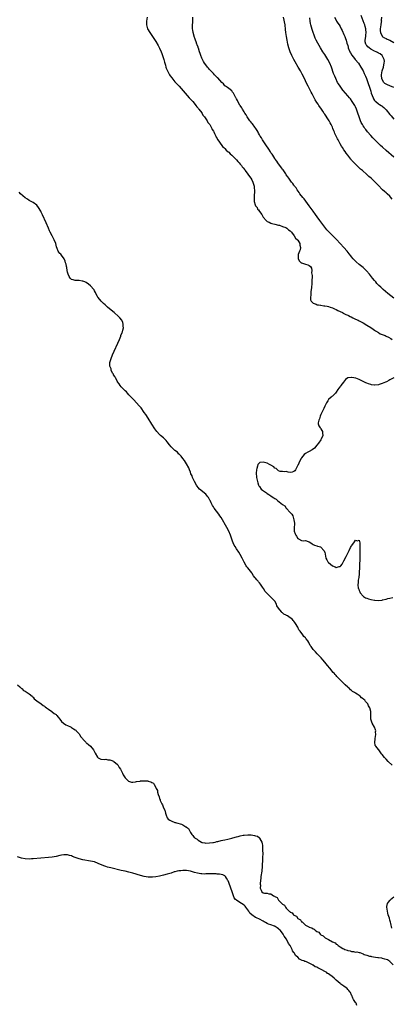
# Model space of a CAD drawing. Units: inches. Extents: x 2508000 to 2511000, y 1518000 to 1521000.
# Drawn here: x 2508626 to 2508820, y 1519464 to 1519978 of the extents above; entities that cross this region are included whole.
import ezdxf

# ---------------------------------------------------------------- set-up
doc = ezdxf.new("R2010")
doc.units = ezdxf.units.IN
doc.header["$MEASUREMENT"] = 0
doc.layers.add('LD25081518_10ft', color=133, linetype='Continuous')

msp = doc.modelspace()

# ---------------------------------------------------------------- linework, layer by layer
at = {"layer": 'LD25081518_10ft'}
for points, elevation in [([(2508692.54, 1519979), (2508692.23, 1519977), (2508692.13, 1519975), (2508692.66, 1519973), (2508693.86, 1519971), (2508695.24, 1519969), (2508695.94, 1519967.94), (2508697, 1519966.26), (2508698.23, 1519964.23), (2508699, 1519962.79), (2508699.8, 1519961), (2508700.13, 1519960.13), (2508700.54, 1519959), (2508701.17, 1519957), (2508701.55, 1519955.55), (2508702.02, 1519953.98), (2508702.29, 1519953), (2508702.48, 1519952.48), (2508703.07, 1519951), (2508704.16, 1519949), (2508704.48, 1519948.48), (2508705.32, 1519947.32), (2508707, 1519945.35), (2508709.12, 1519943), (2508714.45, 1519937), (2508716.21, 1519935), (2508717.48, 1519933.48), (2508717.91, 1519933), (2508718.35, 1519932.35), (2508719, 1519931.6), (2508719.26, 1519931.26), (2508719.5, 1519931), (2508720.9, 1519929.1), (2508721, 1519928.95), (2508721.72, 1519927.72), (2508722.33, 1519927), (2508723, 1519926.02), (2508723.75, 1519925), (2508724.19, 1519924.19), (2508725, 1519923.18), (2508725.12, 1519923), (2508725.29, 1519922.71), (2508725.85, 1519921.67), (2508726.21, 1519921), (2508726.45, 1519920.45), (2508727, 1519919.57), (2508727.17, 1519919.17), (2508727.6, 1519918.4), (2508728.26, 1519917), (2508728.47, 1519916.47), (2508729, 1519915.68), (2508729.21, 1519915.21), (2508729.38, 1519915), (2508730.19, 1519913.81), (2508730.8, 1519912.8), (2508731, 1519912.6), (2508731.67, 1519911.67), (2508732.42, 1519911), (2508733, 1519910.51), (2508733.73, 1519909.73), (2508734.77, 1519908.77), (2508735, 1519908.6), (2508735.81, 1519907.81), (2508736.59, 1519907), (2508739, 1519904.58), (2508739.77, 1519903.77), (2508740.37, 1519903), (2508741, 1519902.34), (2508741.61, 1519901.61), (2508742.05, 1519901), (2508742.49, 1519900.49), (2508743.37, 1519899.37), (2508743.63, 1519899), (2508745, 1519897.17), (2508745.9, 1519895.9), (2508746.51, 1519895), (2508747, 1519894.16), (2508747.64, 1519893), (2508747.99, 1519891.99), (2508748.25, 1519891), (2508748.33, 1519889.67), (2508748.39, 1519889), (2508748.2, 1519885), (2508748.27, 1519884.27), (2508748.31, 1519883), (2508748.77, 1519881.23), (2508748.86, 1519881), (2508748.92, 1519880.92), (2508749, 1519880.73), (2508749.75, 1519879.75), (2508750.07, 1519879), (2508750.51, 1519878.51), (2508751, 1519877.63), (2508752.22, 1519876.22), (2508753, 1519874.81), (2508754.55, 1519873), (2508754.77, 1519872.77), (2508755, 1519872.58), (2508756.07, 1519872.07), (2508757, 1519871.6), (2508757.45, 1519871.45), (2508759, 1519871.14), (2508759.09, 1519871.09), (2508761, 1519870.61), (2508761.5, 1519870.5), (2508763, 1519869.92), (2508764.71, 1519869.29), (2508765.3, 1519869), (2508766.23, 1519868.23), (2508767, 1519867.68), (2508767.67, 1519867), (2508769.17, 1519865), (2508769.87, 1519863.87), (2508770.85, 1519863), (2508771, 1519862.78), (2508772.05, 1519861), (2508772.09, 1519860.09), (2508772.47, 1519859), (2508772.27, 1519857.73), (2508771.95, 1519857), (2508771.27, 1519855.27), (2508771.19, 1519855), (2508771.21, 1519854.79), (2508771.18, 1519853), (2508771.9, 1519851.9), (2508772.82, 1519851), (2508773, 1519850.9), (2508775, 1519850.33), (2508776.15, 1519849.85), (2508777, 1519849.57), (2508777.6, 1519849), (2508778.2, 1519848.2), (2508778.28, 1519847), (2508778.21, 1519845.79), (2508778.36, 1519845), (2508778.43, 1519844.43), (2508778.39, 1519841), (2508778.31, 1519840.31), (2508778.12, 1519837.88), (2508777.96, 1519837), (2508777.76, 1519835.76), (2508777.74, 1519835), (2508777.82, 1519834.18), (2508777.65, 1519833), (2508777.66, 1519831.66), (2508778.02, 1519831), (2508779, 1519829.87), (2508780.64, 1519829.36), (2508781.1, 1519829.1), (2508781.82, 1519829), (2508782.82, 1519828.82), (2508783, 1519828.84), (2508784.56, 1519828.56), (2508785, 1519828.56), (2508786.28, 1519828.28), (2508787, 1519828.16), (2508787.9, 1519827.9), (2508789, 1519827.53), (2508789.38, 1519827.38), (2508790.16, 1519827), (2508791, 1519826.55), (2508791.89, 1519826.11), (2508793, 1519825.54), (2508794.25, 1519825), (2508794.73, 1519824.73), (2508795, 1519824.62), (2508796.07, 1519824.07), (2508797, 1519823.65), (2508797.43, 1519823.43), (2508798.34, 1519823), (2508798.75, 1519822.75), (2508799.69, 1519822.31), (2508801, 1519821.66), (2508802.43, 1519821), (2508803, 1519820.7), (2508805, 1519819.62), (2508807, 1519818.42), (2508809, 1519817.19), (2508810.29, 1519816.29), (2508811, 1519815.87), (2508811.52, 1519815.52), (2508813, 1519814.57), (2508814.01, 1519814.01), (2508815, 1519813.56), (2508816.46, 1519813), (2508817, 1519812.74), (2508818.21, 1519812.21), (2508819.49, 1519811.49), (2508820.1, 1519811)], 6780), ([(2508821, 1519832.56), (2508817.89, 1519835), (2508815.46, 1519837), (2508814.2, 1519838.2), (2508813.2, 1519839.2), (2508812.25, 1519840.25), (2508811.59, 1519841), (2508811, 1519841.7), (2508809.95, 1519843), (2508808.38, 1519845), (2508806.83, 1519846.83), (2508806.66, 1519847), (2508805.81, 1519847.82), (2508805, 1519848.5), (2508804.45, 1519849), (2508803, 1519850.14), (2508801.48, 1519851.48), (2508801, 1519851.9), (2508800.44, 1519852.44), (2508799.89, 1519853), (2508799, 1519854.01), (2508798.56, 1519854.56), (2508797.7, 1519855.7), (2508796.67, 1519857), (2508795, 1519858.93), (2508791.09, 1519863.09), (2508790.1, 1519864.1), (2508789, 1519865.19), (2508787.12, 1519867.12), (2508786.2, 1519868.2), (2508782.53, 1519873), (2508781.01, 1519875), (2508780.16, 1519876.16), (2508779, 1519877.8), (2508777, 1519880.65), (2508776.05, 1519881.95), (2508775.15, 1519883.15), (2508774.24, 1519884.24), (2508773.68, 1519885), (2508772.14, 1519887), (2508771.69, 1519887.69), (2508770.74, 1519889), (2508770.06, 1519890.06), (2508769.31, 1519891), (2508769.19, 1519891.19), (2508769, 1519891.42), (2508768.35, 1519892.36), (2508767.79, 1519893), (2508767, 1519894.01), (2508766.6, 1519894.6), (2508766.28, 1519895), (2508765.79, 1519895.79), (2508765, 1519896.87), (2508764.73, 1519897.27), (2508763.38, 1519899.38), (2508763, 1519899.83), (2508762.53, 1519900.53), (2508762.14, 1519901), (2508761, 1519902.48), (2508760.64, 1519903), (2508760.02, 1519904.02), (2508759.23, 1519905), (2508759, 1519905.31), (2508757.93, 1519907), (2508757.61, 1519907.61), (2508757, 1519908.37), (2508756.78, 1519908.78), (2508755.82, 1519910.18), (2508755.19, 1519911.19), (2508755, 1519911.42), (2508754.4, 1519912.4), (2508753.92, 1519913), (2508752.59, 1519915), (2508752.05, 1519916.05), (2508751.42, 1519917), (2508751, 1519917.76), (2508750.58, 1519918.58), (2508750.33, 1519919), (2508749.88, 1519919.88), (2508749.15, 1519921), (2508748.65, 1519921.67), (2508747.39, 1519923.39), (2508747, 1519923.81), (2508746.49, 1519924.49), (2508746.07, 1519925), (2508744.67, 1519927), (2508744.08, 1519928.08), (2508743.38, 1519929), (2508743, 1519929.65), (2508742.15, 1519931), (2508741.79, 1519931.79), (2508741, 1519932.9), (2508740.83, 1519933.17), (2508739.81, 1519935), (2508739.56, 1519935.56), (2508739, 1519936.48), (2508738.83, 1519936.83), (2508738.71, 1519937), (2508738.3, 1519937.7), (2508737.42, 1519939.42), (2508737, 1519939.98), (2508736.59, 1519940.59), (2508735, 1519941.8), (2508734.35, 1519942.35), (2508733.36, 1519943), (2508733, 1519943.28), (2508732.2, 1519944.2), (2508731.43, 1519945), (2508729.31, 1519947.31), (2508729, 1519947.57), (2508728.34, 1519948.34), (2508727.6, 1519949), (2508727, 1519949.58), (2508726.37, 1519950.37), (2508725.71, 1519951), (2508725.39, 1519951.39), (2508725, 1519951.74), (2508724.45, 1519952.45), (2508723.94, 1519953), (2508723, 1519954.15), (2508722.4, 1519955), (2508721.91, 1519955.91), (2508721.27, 1519957), (2508721, 1519957.6), (2508720.48, 1519959), (2508720.16, 1519960.16), (2508719.83, 1519961), (2508719.18, 1519962.82), (2508719.11, 1519963.11), (2508719, 1519963.36), (2508718.61, 1519964.61), (2508718.44, 1519965), (2508718.1, 1519966.1), (2508717.7, 1519967), (2508717.55, 1519967.55), (2508717, 1519968.88), (2508716.94, 1519969.06), (2508716.46, 1519971), (2508716.32, 1519972.32), (2508716.19, 1519973), (2508716.14, 1519973.86), (2508716.16, 1519975), (2508716.24, 1519976.24), (2508716.23, 1519979)], 6790), ([(2508820.17, 1519884.17), (2508819.53, 1519885), (2508819, 1519885.62), (2508817.52, 1519887), (2508817, 1519887.46), (2508816.13, 1519888.13), (2508815.2, 1519889), (2508815, 1519889.19), (2508813, 1519891.24), (2508812.12, 1519892.12), (2508811.31, 1519893), (2508809.15, 1519895), (2508807.98, 1519895.98), (2508806.93, 1519897), (2508804.68, 1519899), (2508803.75, 1519899.75), (2508803, 1519900.5), (2508802.72, 1519900.72), (2508802.47, 1519901), (2508801, 1519902.41), (2508800.43, 1519903), (2508799.7, 1519903.71), (2508799, 1519904.52), (2508798.76, 1519904.76), (2508798.59, 1519905), (2508797.01, 1519907.01), (2508796.15, 1519908.15), (2508795.63, 1519909), (2508795, 1519909.94), (2508794.33, 1519911), (2508793.8, 1519911.8), (2508793.13, 1519913), (2508791.96, 1519915), (2508791.62, 1519915.62), (2508791, 1519917.05), (2508790.37, 1519918.37), (2508790.15, 1519919), (2508789.8, 1519919.8), (2508789.31, 1519921), (2508789.02, 1519921.67), (2508789, 1519921.71), (2508788.37, 1519923), (2508787.9, 1519923.9), (2508787.3, 1519925), (2508787, 1519925.49), (2508785, 1519928.5), (2508784.78, 1519928.78), (2508784.07, 1519929.93), (2508783.37, 1519931), (2508783, 1519931.54), (2508782.38, 1519932.38), (2508782.01, 1519933), (2508781.58, 1519933.58), (2508781, 1519934.52), (2508780, 1519936), (2508779.5, 1519937), (2508778.43, 1519939), (2508777.92, 1519939.92), (2508777.41, 1519941), (2508776.35, 1519943), (2508775.38, 1519945), (2508775, 1519945.88), (2508774.02, 1519948.02), (2508773.35, 1519949.35), (2508772.42, 1519951), (2508771.27, 1519953), (2508769.65, 1519955.65), (2508768.92, 1519956.92), (2508767.9, 1519959), (2508767.05, 1519961), (2508766.36, 1519963), (2508765.83, 1519965), (2508765.4, 1519967), (2508765.07, 1519969), (2508764.82, 1519971), (2508764.65, 1519972.65), (2508764.33, 1519975), (2508763.6, 1519979)], 6800), ([(2508821, 1519906.03), (2508817, 1519909.47), (2508815.16, 1519911.16), (2508814.13, 1519912.13), (2508813, 1519913.24), (2508810.13, 1519916.13), (2508809, 1519917.36), (2508807.3, 1519919.3), (2508806.41, 1519920.41), (2508805.97, 1519921), (2508805.52, 1519921.67), (2508805, 1519922.44), (2508804.65, 1519923), (2508804.08, 1519924.08), (2508803.67, 1519925), (2508802.97, 1519927), (2508802.37, 1519929), (2508801.64, 1519931), (2508801, 1519932.35), (2508800.66, 1519933), (2508799.39, 1519935), (2508798.39, 1519936.39), (2508797.9, 1519937), (2508797, 1519938.07), (2508794.71, 1519940.71), (2508794.47, 1519941), (2508793, 1519942.97), (2508792.21, 1519944.21), (2508791.77, 1519945), (2508790.78, 1519947), (2508790.24, 1519948.24), (2508789.68, 1519949.68), (2508788.49, 1519953), (2508787.68, 1519955), (2508786.62, 1519957), (2508785, 1519959.48), (2508783.98, 1519961), (2508782.76, 1519963), (2508781.41, 1519965.41), (2508780.61, 1519967), (2508780.11, 1519968.11), (2508778.53, 1519972.53), (2508778.21, 1519973.79), (2508777.84, 1519975), (2508777.7, 1519975.7), (2508777.48, 1519977), (2508777.33, 1519978.67)], 6810), ([(2508790.17, 1519979), (2508791, 1519977.38), (2508791.22, 1519977), (2508791.92, 1519975.92), (2508792.48, 1519975), (2508793, 1519974.07), (2508793.57, 1519973), (2508794.05, 1519972.05), (2508795, 1519970.01), (2508795.44, 1519969), (2508795.88, 1519967.88), (2508796.13, 1519967), (2508796.55, 1519965.45), (2508797, 1519964.19), (2508797.29, 1519963.29), (2508797.33, 1519963), (2508798.16, 1519961), (2508798.42, 1519960.42), (2508799.18, 1519959.18), (2508800.47, 1519957.53), (2508800.91, 1519956.91), (2508802.61, 1519955), (2508803.9, 1519953), (2508805, 1519950.97), (2508805.65, 1519949.65), (2508805.89, 1519949), (2508806.27, 1519948.27), (2508806.77, 1519947), (2508807, 1519946.5), (2508807.49, 1519945), (2508807.88, 1519943.88), (2508808.14, 1519943), (2508809, 1519940.38), (2508809.32, 1519939.32), (2508809.81, 1519938.19), (2508810.23, 1519937), (2508810.45, 1519936.45), (2508811, 1519935.63), (2508811.29, 1519935.28), (2508811.64, 1519935), (2508813, 1519933.86), (2508813.55, 1519933.55), (2508814.43, 1519933), (2508814.77, 1519932.77), (2508815, 1519932.57), (2508815.88, 1519931.88), (2508816.76, 1519931), (2508817, 1519930.73), (2508819, 1519928.31), (2508819.57, 1519927.57), (2508821, 1519925.88)], 6820), ([(2508821, 1519942.29), (2508819, 1519943.19), (2508817.66, 1519943.66), (2508817, 1519944.05), (2508816.4, 1519944.4), (2508815.9, 1519945), (2508815, 1519946.57), (2508814.85, 1519947), (2508814.68, 1519948.68), (2508814.68, 1519949), (2508814.98, 1519951), (2508815.58, 1519953), (2508815.77, 1519954.23), (2508816.08, 1519955), (2508816.16, 1519956.16), (2508816.02, 1519957), (2508814.97, 1519958.97), (2508813.87, 1519959.87), (2508813, 1519960.29), (2508812.59, 1519960.59), (2508811.8, 1519961), (2508811, 1519961.32), (2508809, 1519962.4), (2508808.14, 1519963), (2508807.5, 1519963.5), (2508807, 1519964.21), (2508806.61, 1519964.61), (2508806.45, 1519965), (2508806.19, 1519966.19), (2508806.15, 1519967), (2508806.38, 1519969), (2508806.4, 1519969.6), (2508806.59, 1519971), (2508806.51, 1519972.51), (2508806.42, 1519973), (2508806.15, 1519974.15), (2508805.87, 1519975), (2508805.67, 1519975.67), (2508803.95, 1519979.95)], 6830), ([(2508814.64, 1519979), (2508814.52, 1519977.48), (2508814.54, 1519977), (2508814.5, 1519976.5), (2508814.23, 1519975), (2508813.98, 1519973), (2508813.89, 1519971.89), (2508814.02, 1519971), (2508815, 1519969.04), (2508815.03, 1519969), (2508816.18, 1519968.18), (2508817, 1519967.94), (2508817.56, 1519967.56), (2508819, 1519966.95), (2508821, 1519965.77)], 6840), ([(2508820.15, 1519589), (2508818.1, 1519591), (2508817, 1519592.21), (2508816.24, 1519593), (2508815, 1519594.65), (2508814.64, 1519595), (2508813.99, 1519595.99), (2508813.16, 1519597), (2508813, 1519597.28), (2508811.63, 1519599), (2508811.39, 1519599.39), (2508811.1, 1519601), (2508811.33, 1519602.67), (2508811.29, 1519603), (2508811.6, 1519605), (2508811.55, 1519606.45), (2508811.58, 1519607), (2508811.46, 1519607.46), (2508810.91, 1519608.91), (2508809.72, 1519611), (2508809.52, 1519611.52), (2508809.07, 1519613), (2508809.1, 1519614.9), (2508809.08, 1519615.08), (2508809.07, 1519617), (2508808.48, 1519619), (2508807.93, 1519619.93), (2508807.46, 1519621), (2508807, 1519621.55), (2508806.29, 1519622.29), (2508805.85, 1519623), (2508805.34, 1519623.34), (2508805, 1519623.73), (2508804.23, 1519624.23), (2508803.54, 1519625), (2508801.91, 1519626.09), (2508801, 1519626.62), (2508800.47, 1519627), (2508799.49, 1519627.49), (2508799, 1519627.95), (2508798.38, 1519628.38), (2508797.87, 1519629), (2508797.36, 1519629.36), (2508797, 1519629.77), (2508795.74, 1519631), (2508795.33, 1519631.33), (2508795, 1519631.69), (2508794.27, 1519632.27), (2508793.66, 1519633), (2508793, 1519633.65), (2508791.74, 1519635), (2508791.36, 1519635.36), (2508791, 1519635.78), (2508790.41, 1519636.41), (2508789.91, 1519637), (2508789.46, 1519637.46), (2508787.61, 1519639.61), (2508786.5, 1519641), (2508785, 1519642.8), (2508783.99, 1519643.99), (2508783.1, 1519645), (2508782.15, 1519646.15), (2508781.14, 1519647.14), (2508780.2, 1519648.2), (2508779.37, 1519649), (2508779, 1519649.42), (2508777.92, 1519651), (2508777.51, 1519651.51), (2508776.72, 1519653), (2508776.14, 1519653.86), (2508775.33, 1519655), (2508775.14, 1519655.14), (2508775, 1519655.38), (2508774.17, 1519656.17), (2508773.67, 1519657), (2508772.18, 1519659), (2508771.59, 1519659.59), (2508771, 1519661.1), (2508769.8, 1519663), (2508769.39, 1519663.39), (2508769, 1519664.13), (2508768.52, 1519664.51), (2508768.25, 1519665), (2508765.6, 1519667), (2508765.18, 1519667.18), (2508765, 1519667.3), (2508763.79, 1519667.79), (2508763, 1519668.46), (2508762.65, 1519668.65), (2508762.43, 1519669), (2508761, 1519670.86), (2508760.92, 1519671), (2508760.12, 1519672.12), (2508759.86, 1519673), (2508759, 1519674.52), (2508758.64, 1519675), (2508757.74, 1519675.74), (2508757, 1519676.66), (2508756.79, 1519676.79), (2508756.64, 1519677), (2508755, 1519678.59), (2508754.64, 1519679), (2508753.84, 1519679.84), (2508753.27, 1519681), (2508753, 1519681.44), (2508751.95, 1519683), (2508751.51, 1519683.51), (2508751, 1519684.21), (2508750.59, 1519684.59), (2508750.35, 1519685), (2508749.64, 1519685.64), (2508749, 1519686.52), (2508748.61, 1519687), (2508747.84, 1519687.84), (2508747.23, 1519689), (2508747, 1519689.34), (2508745, 1519691.95), (2508744.46, 1519692.46), (2508744.12, 1519693), (2508742.97, 1519694.97), (2508742.34, 1519696.34), (2508741.96, 1519697), (2508741, 1519698.86), (2508740.19, 1519700.19), (2508739, 1519701.87), (2508738.3, 1519703), (2508737.83, 1519703.83), (2508737.31, 1519705), (2508737, 1519705.8), (2508736.01, 1519709), (2508735.12, 1519711.12), (2508734.07, 1519713), (2508731, 1519718.15), (2508730.45, 1519719), (2508729.87, 1519719.87), (2508727.45, 1519723), (2508727, 1519723.69), (2508726.51, 1519724.51), (2508725.88, 1519725.88), (2508725.33, 1519727), (2508725.24, 1519727.24), (2508724.54, 1519728.54), (2508724.19, 1519729), (2508723, 1519730.38), (2508721.55, 1519731.55), (2508720.41, 1519732.41), (2508719.74, 1519733), (2508719, 1519733.84), (2508718.5, 1519734.5), (2508718.19, 1519735), (2508717.11, 1519737), (2508716.15, 1519739), (2508715.86, 1519739.86), (2508715.28, 1519741), (2508715, 1519741.81), (2508714.54, 1519743), (2508714.17, 1519744.17), (2508713, 1519746.16), (2508712.48, 1519747), (2508711.93, 1519747.93), (2508711, 1519748.96), (2508710.18, 1519750.18), (2508709.29, 1519751), (2508709.16, 1519751.16), (2508709, 1519751.26), (2508708.22, 1519752.22), (2508707, 1519753.12), (2508705, 1519754.96), (2508704.16, 1519756.16), (2508703, 1519757.58), (2508702.39, 1519758.39), (2508701.37, 1519759.37), (2508701, 1519759.64), (2508699.5, 1519761), (2508699, 1519761.42), (2508697.61, 1519763), (2508697, 1519763.76), (2508696.48, 1519764.48), (2508694.89, 1519766.89), (2508693, 1519769.98), (2508691.8, 1519771.8), (2508691, 1519772.95), (2508689.29, 1519775.29), (2508688.38, 1519776.38), (2508687, 1519777.94), (2508685.51, 1519779.51), (2508685, 1519779.98), (2508684.08, 1519781), (2508683, 1519782.13), (2508682.23, 1519783), (2508681.68, 1519783.68), (2508681, 1519784.27), (2508680.65, 1519784.65), (2508680.25, 1519785), (2508679, 1519786.38), (2508678.48, 1519787), (2508677.93, 1519787.93), (2508677.11, 1519789), (2508677, 1519789.17), (2508675.96, 1519791), (2508675.64, 1519791.64), (2508675, 1519792.59), (2508674.87, 1519792.87), (2508674.51, 1519793.49), (2508673.8, 1519795), (2508673.7, 1519795.7), (2508673.11, 1519797), (2508673.06, 1519798.94), (2508673.68, 1519801), (2508674.51, 1519803), (2508678, 1519811), (2508678.74, 1519812.74), (2508678.85, 1519813), (2508679.42, 1519814.58), (2508679.6, 1519815), (2508679.83, 1519815.83), (2508680.08, 1519817), (2508680.02, 1519817.98), (2508680.05, 1519819), (2508679.79, 1519819.79), (2508679.22, 1519821), (2508678.22, 1519822.22), (2508677.49, 1519823), (2508675.24, 1519825), (2508672.88, 1519827), (2508671.88, 1519827.88), (2508670.59, 1519829), (2508669.81, 1519829.81), (2508668.52, 1519831), (2508667.88, 1519831.88), (2508666.86, 1519833), (2508666.65, 1519833.35), (2508665.74, 1519835), (2508665.51, 1519835.51), (2508665, 1519836.4), (2508664.8, 1519836.8), (2508664.65, 1519837), (2508662.97, 1519838.97), (2508661.89, 1519839.89), (2508660.72, 1519840.72), (2508660.09, 1519841), (2508659, 1519841.42), (2508658.56, 1519841.44), (2508657, 1519841.69), (2508655, 1519841.73), (2508653.99, 1519842.01), (2508653, 1519842.24), (2508652.33, 1519843), (2508651.83, 1519843.83), (2508651.34, 1519845), (2508651, 1519846.09), (2508650.83, 1519847), (2508650.58, 1519848.58), (2508650.47, 1519849), (2508650.26, 1519850.26), (2508650, 1519851), (2508649.81, 1519851.81), (2508649.19, 1519853), (2508647.79, 1519855), (2508647.42, 1519855.42), (2508647, 1519855.82), (2508646.51, 1519856.51), (2508646.1, 1519857), (2508645.59, 1519858.41), (2508645.22, 1519859.22), (2508644.88, 1519861), (2508644.09, 1519863), (2508643.72, 1519863.72), (2508642.99, 1519865), (2508641.95, 1519867), (2508641.66, 1519867.66), (2508641.02, 1519869), (2508639.79, 1519871.79), (2508637.94, 1519875.94), (2508637.42, 1519877), (2508637.3, 1519877.3), (2508637, 1519877.87), (2508635.87, 1519879.87), (2508634.96, 1519880.96), (2508634.92, 1519881), (2508633, 1519882.32), (2508631.28, 1519883.28), (2508631, 1519883.39), (2508630.1, 1519884.1), (2508629, 1519884.77), (2508626.44, 1519887), (2508625.76, 1519887.76)], 6770), ([(2508821, 1519791.03), (2508819.69, 1519790.31), (2508819, 1519789.91), (2508818.38, 1519789.62), (2508817.3, 1519789), (2508816.68, 1519788.68), (2508815, 1519787.96), (2508813.46, 1519787.46), (2508813, 1519787.36), (2508811.18, 1519787.18), (2508811, 1519787.19), (2508809.41, 1519787.41), (2508809, 1519787.5), (2508807.87, 1519787.87), (2508807, 1519788.2), (2508806.44, 1519788.44), (2508803, 1519790.07), (2508801.26, 1519790.74), (2508801, 1519790.84), (2508800.18, 1519791), (2508799.18, 1519791.18), (2508799, 1519791.22), (2508797.15, 1519791), (2508797, 1519790.97), (2508795.85, 1519790.15), (2508794.79, 1519788.79), (2508793.46, 1519787), (2508793.29, 1519786.71), (2508792.44, 1519785.56), (2508791.92, 1519785), (2508791, 1519783.47), (2508790.59, 1519783), (2508789, 1519781.45), (2508788.78, 1519781.22), (2508788.47, 1519781), (2508787, 1519779.62), (2508786.57, 1519779), (2508786.01, 1519777.99), (2508785.42, 1519777), (2508785, 1519776.24), (2508784.49, 1519775), (2508784.08, 1519773.92), (2508783.56, 1519773), (2508783, 1519771.95), (2508782.61, 1519771), (2508782.31, 1519769.69), (2508781.88, 1519769), (2508781.59, 1519767.59), (2508781.64, 1519767), (2508782.02, 1519766.02), (2508782.58, 1519765), (2508782.75, 1519764.75), (2508783, 1519764.35), (2508783.6, 1519763.6), (2508783.79, 1519763), (2508783.79, 1519762.21), (2508783.97, 1519761), (2508783.22, 1519759), (2508783, 1519758.67), (2508781.75, 1519757), (2508781, 1519755.95), (2508779.64, 1519754.36), (2508778.53, 1519753.47), (2508777, 1519752.6), (2508776.25, 1519752.25), (2508775, 1519751.64), (2508774.25, 1519751), (2508773, 1519749.34), (2508772.8, 1519749), (2508771.7, 1519747), (2508771.48, 1519746.52), (2508771, 1519745.38), (2508770.85, 1519745.15), (2508769.75, 1519743), (2508769.43, 1519742.57), (2508769, 1519742.12), (2508768.09, 1519741.91), (2508767, 1519741.61), (2508765.91, 1519741.91), (2508765, 1519742.12), (2508763.92, 1519742.08), (2508763, 1519742.19), (2508761.78, 1519742.22), (2508761, 1519742.47), (2508760.45, 1519743), (2508759.76, 1519743.76), (2508759, 1519743.92), (2508758.59, 1519744.59), (2508757, 1519745.47), (2508756.19, 1519745.81), (2508755, 1519746.5), (2508753, 1519747.06), (2508751.2, 1519746.8), (2508751, 1519746.68), (2508750.19, 1519745.81), (2508749.96, 1519745), (2508749.67, 1519743.67), (2508749.4, 1519743), (2508749.36, 1519741.36), (2508749.31, 1519741), (2508749.51, 1519739.51), (2508749.56, 1519739), (2508749.99, 1519737), (2508750.21, 1519736.21), (2508750.6, 1519735), (2508750.73, 1519734.73), (2508751, 1519734.29), (2508751.92, 1519733), (2508752.52, 1519732.52), (2508753.7, 1519731.7), (2508754.6, 1519731), (2508755, 1519730.75), (2508755.83, 1519730.17), (2508757, 1519729.41), (2508757.6, 1519729), (2508758.46, 1519728.46), (2508759, 1519728.02), (2508759.72, 1519727.72), (2508760.45, 1519727), (2508763, 1519724.98), (2508764.2, 1519724.2), (2508765, 1519723.04), (2508765.03, 1519723.03), (2508765.34, 1519722.66), (2508766.92, 1519720.92), (2508767, 1519720.78), (2508767.97, 1519719.97), (2508768.36, 1519719), (2508769, 1519717), (2508769.2, 1519715.2), (2508769.21, 1519715), (2508769.2, 1519714.8), (2508769.07, 1519713), (2508769.14, 1519711), (2508769.68, 1519709.68), (2508769.92, 1519709), (2508770.39, 1519708.39), (2508771, 1519707.2), (2508771.17, 1519707.17), (2508771.42, 1519707), (2508773, 1519706.13), (2508773.95, 1519706.05), (2508775, 1519706.16), (2508776.32, 1519705.68), (2508777, 1519705.51), (2508777.73, 1519705), (2508778.5, 1519704.5), (2508779, 1519704.19), (2508779.77, 1519703.77), (2508781, 1519703.35), (2508781.24, 1519703.24), (2508782.11, 1519703), (2508782.83, 1519702.83), (2508783, 1519702.78), (2508784.57, 1519701), (2508784.76, 1519700.76), (2508785, 1519700.03), (2508785.23, 1519699.23), (2508785.25, 1519699), (2508785.69, 1519697), (2508786.05, 1519696.05), (2508786.71, 1519695), (2508787, 1519694.68), (2508789, 1519693.02), (2508790.48, 1519692.48), (2508791, 1519692.07), (2508792.58, 1519692.58), (2508793, 1519692.57), (2508793.41, 1519693), (2508794.09, 1519693.91), (2508795, 1519695.69), (2508796.15, 1519697.85), (2508797, 1519699.64), (2508797.83, 1519701), (2508798.54, 1519702.54), (2508798.79, 1519703), (2508799, 1519703.44), (2508800.2, 1519705), (2508800.56, 1519705.44), (2508801, 1519706.42), (2508802.04, 1519705.96), (2508803, 1519706.44), (2508803.24, 1519705), (2508803.38, 1519703.38), (2508803.35, 1519702.65), (2508803.39, 1519701), (2508803.39, 1519699.39), (2508803.35, 1519698.65), (2508803.31, 1519697), (2508802.9, 1519688.9), (2508802.76, 1519687), (2508802.54, 1519685.46), (2508802.49, 1519685), (2508802.49, 1519684.49), (2508802.3, 1519683), (2508802.49, 1519681.51), (2508802.64, 1519681), (2508802.77, 1519680.77), (2508803, 1519680.2), (2508803.39, 1519679.39), (2508803.52, 1519679), (2508805, 1519677.15), (2508805.16, 1519677), (2508806.29, 1519676.29), (2508807, 1519676.07), (2508807.78, 1519675.78), (2508809, 1519675.49), (2508811, 1519675.15), (2508811.14, 1519675.14), (2508813.01, 1519674.99), (2508815, 1519675.14), (2508815.21, 1519675.21), (2508817, 1519675.59), (2508817.89, 1519675.89), (2508819, 1519676.16), (2508820.57, 1519676.57)], 6780), ([(2508625, 1519630.88), (2508626.06, 1519629.94), (2508627, 1519629.07), (2508627.1, 1519629), (2508628.08, 1519628.08), (2508629, 1519627.67), (2508629.37, 1519627.37), (2508630.03, 1519627), (2508631, 1519626.26), (2508632.49, 1519625), (2508632.7, 1519624.7), (2508633, 1519624.47), (2508633.66, 1519623.66), (2508635, 1519622.58), (2508636.25, 1519621.75), (2508637, 1519621.21), (2508637.27, 1519621), (2508638.21, 1519620.21), (2508639, 1519619.79), (2508639.42, 1519619.42), (2508640, 1519619), (2508641, 1519618.24), (2508642.89, 1519617), (2508642.94, 1519616.94), (2508643, 1519616.92), (2508644.04, 1519616.04), (2508645, 1519615.42), (2508645.23, 1519615.23), (2508645.44, 1519615), (2508646.05, 1519614.05), (2508646.96, 1519613), (2508647.78, 1519611.78), (2508648.89, 1519611), (2508650.08, 1519610.08), (2508651, 1519609.72), (2508652.57, 1519609), (2508652.83, 1519608.83), (2508653, 1519608.77), (2508654.04, 1519608.04), (2508655, 1519607.51), (2508655.28, 1519607.28), (2508655.56, 1519607), (2508657, 1519605.41), (2508657.31, 1519605), (2508657.91, 1519603.91), (2508658.75, 1519603), (2508659, 1519602.71), (2508660.61, 1519601), (2508660.78, 1519600.78), (2508661, 1519600.62), (2508661.87, 1519599.87), (2508663.01, 1519599), (2508664.58, 1519597), (2508664.68, 1519596.68), (2508665, 1519596.02), (2508665.31, 1519595.31), (2508666.67, 1519593.33), (2508666.92, 1519592.92), (2508668.27, 1519592.27), (2508670.04, 1519592.04), (2508671, 1519592.13), (2508671.93, 1519591.93), (2508673, 1519591.92), (2508673.64, 1519591.64), (2508675, 1519591.13), (2508675.08, 1519591.08), (2508677, 1519589.36), (2508677.18, 1519589.18), (2508677.94, 1519587.94), (2508678.57, 1519587), (2508679.59, 1519585), (2508679.99, 1519583.99), (2508680.64, 1519583), (2508681, 1519582.49), (2508682.74, 1519580.74), (2508684.28, 1519580.28), (2508685, 1519580.3), (2508686.41, 1519580.41), (2508687, 1519580.56), (2508688.8, 1519580.8), (2508689, 1519580.84), (2508690.95, 1519580.95), (2508692.85, 1519580.85), (2508693, 1519580.8), (2508694.48, 1519580.48), (2508695, 1519580.05), (2508695.75, 1519579.75), (2508696.19, 1519579), (2508697, 1519577.49), (2508697.22, 1519577), (2508697.86, 1519575.86), (2508697.93, 1519575), (2508698.22, 1519573.78), (2508698.55, 1519573), (2508698.7, 1519572.7), (2508699, 1519571.59), (2508699.21, 1519571.21), (2508699.22, 1519571), (2508699.32, 1519570.68), (2508700.07, 1519569), (2508700.42, 1519568.42), (2508701, 1519566.86), (2508701.67, 1519565.67), (2508702.08, 1519564.08), (2508702.38, 1519563), (2508703, 1519561.58), (2508703.51, 1519561), (2508704.38, 1519560.38), (2508705, 1519560.03), (2508707, 1519559.28), (2508707.22, 1519559.22), (2508707.78, 1519559), (2508710.34, 1519558.34), (2508711, 1519557.99), (2508712.62, 1519557), (2508712.87, 1519556.87), (2508713, 1519556.7), (2508714.04, 1519556.04), (2508714.48, 1519555), (2508715, 1519554.04), (2508715.73, 1519553), (2508716.34, 1519552.34), (2508717, 1519551.41), (2508717.28, 1519551.28), (2508717.53, 1519551), (2508718.49, 1519550.49), (2508719, 1519549.99), (2508720.73, 1519549), (2508720.91, 1519548.91), (2508721, 1519548.83), (2508722.55, 1519548.55), (2508723, 1519548.36), (2508725, 1519548.52), (2508726.79, 1519548.79), (2508727, 1519548.84), (2508727.91, 1519549), (2508728.78, 1519549.22), (2508729.29, 1519549.29), (2508731, 1519549.73), (2508731.96, 1519550.04), (2508733, 1519550.19), (2508734.47, 1519550.47), (2508735.27, 1519550.73), (2508736.64, 1519551), (2508737.13, 1519551.13), (2508739, 1519551.71), (2508739.9, 1519551.9), (2508741, 1519552.23), (2508742.52, 1519552.52), (2508743, 1519552.63), (2508745, 1519552.84), (2508746.77, 1519552.77), (2508748.49, 1519552.49), (2508749, 1519552.3), (2508749.99, 1519551.99), (2508751, 1519551.17), (2508751.11, 1519551.11), (2508751.18, 1519551), (2508751.27, 1519550.73), (2508752.24, 1519549), (2508752.44, 1519548.44), (2508752.54, 1519547), (2508752.6, 1519545.4), (2508752.65, 1519545), (2508752.68, 1519544.68), (2508752.69, 1519543), (2508752.66, 1519541), (2508752.57, 1519539), (2508752.49, 1519537.51), (2508752.44, 1519537), (2508752.35, 1519536.35), (2508752.18, 1519533.82), (2508752.03, 1519533), (2508751.85, 1519531.85), (2508751.8, 1519531), (2508751.8, 1519530.2), (2508751.61, 1519529), (2508751.45, 1519527.45), (2508751.47, 1519527), (2508751.54, 1519526.46), (2508751.47, 1519525), (2508751.92, 1519523.92), (2508752.32, 1519523), (2508753, 1519522.47), (2508753.62, 1519522.38), (2508755, 1519522.35), (2508755.91, 1519522.09), (2508757, 1519522.06), (2508758.25, 1519521), (2508758.82, 1519520.82), (2508759, 1519520.66), (2508760.16, 1519520.16), (2508760.74, 1519519), (2508761, 1519518.77), (2508762.73, 1519517), (2508762.89, 1519516.89), (2508763, 1519516.69), (2508764.12, 1519516.12), (2508764.62, 1519515), (2508765, 1519514.53), (2508766.43, 1519513), (2508766.79, 1519512.79), (2508767, 1519512.5), (2508768.11, 1519512.11), (2508768.79, 1519511), (2508769, 1519510.85), (2508770.36, 1519510.36), (2508771, 1519509.24), (2508771.28, 1519509), (2508772.47, 1519508.47), (2508773, 1519507.49), (2508773.36, 1519507.36), (2508773.56, 1519507), (2508775, 1519505.76), (2508776.33, 1519505), (2508776.83, 1519504.83), (2508777, 1519504.71), (2508778.33, 1519504.33), (2508779, 1519503.82), (2508779.59, 1519503.59), (2508780.12, 1519503), (2508781, 1519502.36), (2508781.96, 1519501.96), (2508782.66, 1519501), (2508782.87, 1519500.87), (2508783, 1519500.7), (2508784.2, 1519500.2), (2508785, 1519499.21), (2508785.17, 1519499.17), (2508785.34, 1519499), (2508787, 1519498.17), (2508789, 1519496.97), (2508790.4, 1519496.4), (2508791, 1519495.73), (2508791.53, 1519495.53), (2508791.95, 1519495), (2508793, 1519494.39), (2508794.53, 1519493.47), (2508795, 1519493.26), (2508795.5, 1519493), (2508796.67, 1519492.67), (2508797, 1519492.44), (2508798.29, 1519492.29), (2508799, 1519491.92), (2508800, 1519492), (2508801, 1519491.68), (2508801.82, 1519491.82), (2508803, 1519491.37), (2508803.41, 1519491.41), (2508804.2, 1519491), (2508805, 1519490.79), (2508805.53, 1519490.47), (2508807, 1519490.05), (2508808.44, 1519489.56), (2508809, 1519489.47), (2508809.43, 1519489.43), (2508811.56, 1519489), (2508812.79, 1519488.79), (2508813, 1519488.74), (2508814.57, 1519488.57), (2508815, 1519488.43), (2508816.21, 1519488.21), (2508817, 1519487.88), (2508817.76, 1519487.76), (2508818.77, 1519487), (2508819, 1519486.79), (2508820.71, 1519485)], 6770), ([(2508801.72, 1519463.72), (2508801.33, 1519465), (2508801, 1519465.44), (2508800.1, 1519467), (2508799.67, 1519467.67), (2508799.12, 1519469), (2508799, 1519469.26), (2508798.5, 1519470.5), (2508798.2, 1519471), (2508797.65, 1519471.65), (2508797, 1519472.21), (2508796.64, 1519472.64), (2508796.22, 1519473), (2508795, 1519473.8), (2508793.42, 1519475), (2508793, 1519475.27), (2508791, 1519477.01), (2508789.98, 1519477.98), (2508788.87, 1519479), (2508787.75, 1519479.75), (2508787, 1519480.3), (2508786.55, 1519480.55), (2508786.07, 1519481), (2508785, 1519481.56), (2508783.58, 1519482.42), (2508782.48, 1519483), (2508781.4, 1519483.4), (2508781, 1519483.71), (2508779.98, 1519483.98), (2508779, 1519484.81), (2508778.83, 1519484.83), (2508778.63, 1519485), (2508777, 1519485.8), (2508775.45, 1519486.55), (2508775, 1519486.67), (2508774.69, 1519486.69), (2508774.21, 1519487), (2508773.26, 1519487.26), (2508773, 1519487.46), (2508771.87, 1519487.87), (2508770.99, 1519489), (2508769.86, 1519489.86), (2508769.34, 1519491), (2508769.17, 1519491.17), (2508769, 1519491.45), (2508768.27, 1519492.27), (2508768.06, 1519493), (2508766.97, 1519495), (2508766.18, 1519496.18), (2508765.83, 1519497), (2508765, 1519498.53), (2508764.67, 1519499), (2508763.93, 1519499.93), (2508763.34, 1519501), (2508763, 1519501.51), (2508761.77, 1519503), (2508761.36, 1519503.36), (2508761, 1519503.75), (2508760.22, 1519504.22), (2508759.26, 1519505), (2508759, 1519505.14), (2508758.77, 1519505.23), (2508757, 1519505.78), (2508755.72, 1519506.28), (2508755, 1519506.5), (2508754.1, 1519507), (2508753.42, 1519507.42), (2508753, 1519507.73), (2508751, 1519508.86), (2508749.5, 1519509.5), (2508749, 1519509.68), (2508747.03, 1519511.03), (2508745.99, 1519511.99), (2508745.4, 1519513), (2508745, 1519513.59), (2508743.99, 1519515), (2508743.53, 1519515.53), (2508743, 1519516.1), (2508741.67, 1519517), (2508739.77, 1519518.23), (2508739, 1519518.68), (2508738.59, 1519519), (2508737.92, 1519519.92), (2508737.42, 1519521), (2508737, 1519522.47), (2508736.83, 1519523), (2508736.1, 1519525), (2508735, 1519527.96), (2508734.72, 1519528.72), (2508734.59, 1519529), (2508733.84, 1519530.16), (2508733.37, 1519531), (2508733.21, 1519531.21), (2508733, 1519531.31), (2508731.93, 1519531.93), (2508731, 1519532.04), (2508730.25, 1519532.25), (2508729, 1519532.3), (2508728.38, 1519532.38), (2508727, 1519532.43), (2508725, 1519532.45), (2508724.4, 1519532.4), (2508723, 1519532.41), (2508722.34, 1519532.34), (2508721, 1519532.42), (2508720.42, 1519532.42), (2508718.72, 1519532.72), (2508717.16, 1519533.16), (2508715, 1519533.82), (2508713, 1519534.19), (2508711.76, 1519534.24), (2508711, 1519534.24), (2508710.08, 1519534.08), (2508709, 1519533.99), (2508708.16, 1519533.84), (2508707, 1519533.5), (2508706.6, 1519533.4), (2508705, 1519532.85), (2508703, 1519532.2), (2508701, 1519531.68), (2508699, 1519531.25), (2508697, 1519530.89), (2508695.28, 1519530.72), (2508695, 1519530.67), (2508693.27, 1519530.73), (2508693, 1519530.72), (2508691, 1519531.08), (2508689, 1519531.6), (2508685, 1519532.72), (2508683, 1519533.27), (2508681, 1519533.79), (2508679, 1519534.26), (2508673.48, 1519535.48), (2508671.9, 1519535.9), (2508671, 1519536.19), (2508670.4, 1519536.4), (2508669, 1519537), (2508667, 1519537.91), (2508665, 1519538.63), (2508663, 1519539.11), (2508659, 1519539.78), (2508657, 1519540.23), (2508655, 1519540.92), (2508653.56, 1519541.56), (2508653, 1519541.78), (2508651.94, 1519542.06), (2508651, 1519542.34), (2508649.68, 1519542.32), (2508649, 1519542.34), (2508647.87, 1519542.13), (2508647, 1519541.99), (2508645, 1519541.53), (2508643, 1519541.14), (2508641, 1519540.89), (2508637, 1519540.61), (2508633, 1519540.24), (2508632.21, 1519540.21), (2508631, 1519540.15), (2508629, 1519540.22), (2508627, 1519540.6), (2508625, 1519541.28)], 6780), ([(2508820.09, 1519504.09), (2508819.45, 1519506.55), (2508819.25, 1519507.25), (2508819, 1519508.3), (2508818.71, 1519509.29), (2508818.16, 1519511), (2508817.9, 1519511.9), (2508817.68, 1519513), (2508817.34, 1519515), (2508817.39, 1519515.39), (2508817.72, 1519517), (2508818.34, 1519517.66), (2508819, 1519518.56), (2508819.21, 1519518.79), (2508819.35, 1519519), (2508821, 1519520.4)], 6770)]:
    msp.add_lwpolyline(points, dxfattribs=dict(at, elevation=elevation))

doc.saveas('drawing.dxf')
